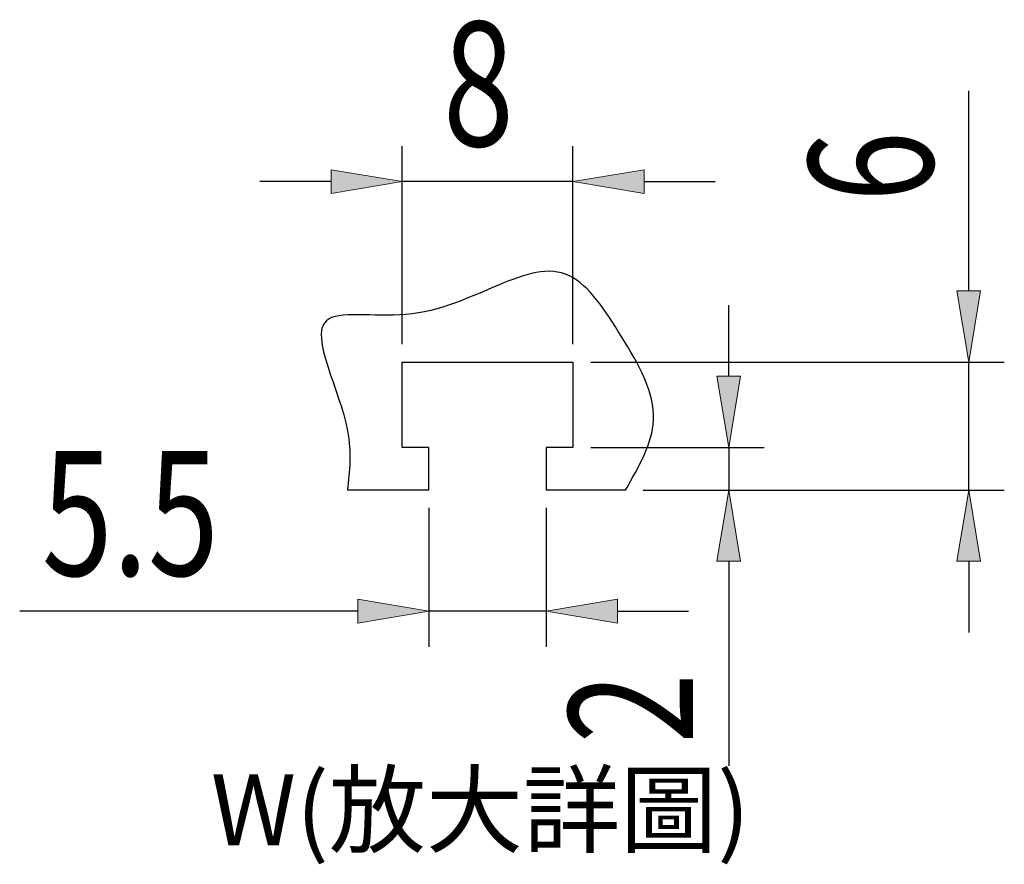
# Model space of a CAD drawing. Units: inches. Extents: x -347 to 1125, y 456 to 2749.
# Drawn here: x 694 to 832, y 745 to 864 of the extents above; entities that cross this region are included whole.
import ezdxf

# ---------------------------------------------------------------- set-up
doc = ezdxf.new("R2010")
doc.units = ezdxf.units.IN
doc.header["$MEASUREMENT"] = 0
doc.layers.add('251', color=7, linetype='Continuous')

# ---------------------------------------------------------------- blocks, each defined once
blk = doc.blocks.new('block 1917')
at = {"layer": '251', "color": 4, "lineweight": 25, "true_color": 0x00ffff}
blk.add_open_spline([(779.13, 797.96), (781.02, 801.24), (782.91, 804.53), (783.07, 807.8), (783.26, 811.71), (781, 815.6), (778.53, 819.6), (776.35, 823.13), (774.01, 826.74), (771.26, 828.07), (765.45, 830.89), (757.84, 823.48), (748.26, 822.63), (743.7, 822.22), (738.71, 823.3), (737.05, 821.72), (734.75, 819.51), (738.99, 812.1), (740.08, 806.29), (740.66, 803.21), (740.36, 800.59), (740.06, 797.96)], degree=3, knots=[0, 0, 0, 0, 1, 1, 1, 2, 2, 2, 3, 3, 3, 4, 4, 4, 5, 5, 5, 6, 6, 6, 7, 7, 7, 7], dxfattribs=at)
blk = doc.blocks.new('block 1919')
at = {"layer": '251', "color": 4, "lineweight": 25, "true_color": 0x00ffff}
blk.add_lwpolyline([(768, 795.46), (768, 775.94)], dxfattribs=at)
blk = doc.blocks.new('block 1920')
at = {"layer": '251', "color": 4, "lineweight": 25, "true_color": 0x00ffff}
blk.add_lwpolyline([(751.5, 795.46), (751.5, 775.94)], dxfattribs=at)
blk = doc.blocks.new('block 1921')
at = {"layer": '251', "color": 4, "lineweight": 25, "true_color": 0x00ffff}
blk.add_lwpolyline([(778, 780.94), (788, 780.94)], dxfattribs=at)
blk = doc.blocks.new('block 1922')
at = {"layer": '251', "color": 4, "lineweight": 25, "true_color": 0x00ffff}
blk.add_lwpolyline([(741.5, 780.94), (694, 780.94)], dxfattribs=at)
blk = doc.blocks.new('block 1923')
at = {"layer": '251', "color": 4, "lineweight": 25, "true_color": 0x00ffff}
blk.add_lwpolyline([(768, 780.94), (751.5, 780.94)], dxfattribs=at)
blk = doc.blocks.new('block 1924')
at = {"layer": '251', "true_color": 0x00ffff}
h = blk.add_hatch(color=4, dxfattribs=at)
h.dxf.hatch_style = 2
h.paths.add_polyline_path([(778, 782.61), (778, 779.27), (768, 780.94)])
at = {"layer": '251', "lineweight": 0}
blk.add_lwpolyline([(778, 782.61), (778, 779.27), (768, 780.94), (778, 782.61)], dxfattribs=at)
blk = doc.blocks.new('block 1925')
at = {"layer": '251', "true_color": 0x00ffff}
h = blk.add_hatch(color=4, dxfattribs=at)
h.dxf.hatch_style = 2
h.paths.add_polyline_path([(741.5, 782.61), (741.5, 779.27), (751.5, 780.94)])
at = {"layer": '251', "lineweight": 0}
blk.add_lwpolyline([(741.5, 782.61), (741.5, 779.27), (751.5, 780.94), (741.5, 782.61)], dxfattribs=at)
blk = doc.blocks.new('block 1926')
at = {"layer": '251', "color": 3, "true_color": 0x00ff00, "insert": (697.12, 785.94), "char_height": 17.5, "attachment_point": 7}
blk.add_mtext('\\fAdobe Ming Std L|b0|i0|c0|p34;\\W0.75;5.5', dxfattribs=at)
blk = doc.blocks.new('block 1927')
at = {"layer": '251', "lineweight": 0}
blk.add_lwpolyline([(768, 797.96), (768, 797.96)], dxfattribs=at)
blk = doc.blocks.new('block 1928')
at = {"layer": '251', "lineweight": 0}
blk.add_lwpolyline([(751.5, 797.96), (751.5, 797.96)], dxfattribs=at)
blk = doc.blocks.new('block 1929')
at = {"layer": '251', "lineweight": 0}
blk.add_lwpolyline([(751.5, 780.94), (751.5, 780.94)], dxfattribs=at)
blk = doc.blocks.new('block 1918')
at = {"layer": '251'}
for name in ['block 1926', 'block 1928', 'block 1927', 'block 1920', 'block 1919', 'block 1925', 'block 1924', 'block 1922', 'block 1923', 'block 1929', 'block 1921']:
    blk.add_blockref(name, (0, 0), dxfattribs=at)
blk = doc.blocks.new('block 1931')
at = {"layer": '251', "color": 4, "lineweight": 25, "true_color": 0x00ffff}
blk.add_lwpolyline([(771.75, 818.46), (771.75, 846.31)], dxfattribs=at)
blk = doc.blocks.new('block 1932')
at = {"layer": '251', "color": 4, "lineweight": 25, "true_color": 0x00ffff}
blk.add_lwpolyline([(747.75, 818.46), (747.75, 846.31)], dxfattribs=at)
blk = doc.blocks.new('block 1933')
at = {"layer": '251', "color": 4, "lineweight": 25, "true_color": 0x00ffff}
blk.add_lwpolyline([(781.75, 841.31), (791.75, 841.31)], dxfattribs=at)
blk = doc.blocks.new('block 1934')
at = {"layer": '251', "color": 4, "lineweight": 25, "true_color": 0x00ffff}
blk.add_lwpolyline([(737.75, 841.31), (727.75, 841.31)], dxfattribs=at)
blk = doc.blocks.new('block 1935')
at = {"layer": '251', "color": 4, "lineweight": 25, "true_color": 0x00ffff}
blk.add_lwpolyline([(771.75, 841.31), (747.75, 841.31)], dxfattribs=at)
blk = doc.blocks.new('block 1936')
at = {"layer": '251', "true_color": 0x00ffff}
h = blk.add_hatch(color=4, dxfattribs=at)
h.dxf.hatch_style = 2
h.paths.add_polyline_path([(781.75, 842.98), (781.75, 839.65), (771.75, 841.31)])
at = {"layer": '251', "lineweight": 0}
blk.add_lwpolyline([(781.75, 842.98), (781.75, 839.65), (771.75, 841.31), (781.75, 842.98)], dxfattribs=at)
blk = doc.blocks.new('block 1937')
at = {"layer": '251', "true_color": 0x00ffff}
h = blk.add_hatch(color=4, dxfattribs=at)
h.dxf.hatch_style = 2
h.paths.add_polyline_path([(737.75, 842.98), (737.75, 839.65), (747.75, 841.31)])
at = {"layer": '251', "lineweight": 0}
blk.add_lwpolyline([(737.75, 842.98), (737.75, 839.65), (747.75, 841.31), (737.75, 842.98)], dxfattribs=at)
blk = doc.blocks.new('block 1938')
at = {"layer": '251', "color": 3, "true_color": 0x00ff00, "insert": (753.5, 846.31), "char_height": 17.5, "attachment_point": 7}
blk.add_mtext('\\fAdobe Ming Std L|b0|i0|c0|p34;\\W0.75;8', dxfattribs=at)
blk = doc.blocks.new('block 1939')
at = {"layer": '251', "lineweight": 0}
blk.add_lwpolyline([(771.75, 815.96), (771.75, 815.96)], dxfattribs=at)
blk = doc.blocks.new('block 1940')
at = {"layer": '251', "lineweight": 0}
blk.add_lwpolyline([(747.75, 815.96), (747.75, 815.96)], dxfattribs=at)
blk = doc.blocks.new('block 1941')
at = {"layer": '251', "lineweight": 0}
blk.add_lwpolyline([(747.75, 841.31), (747.75, 841.31)], dxfattribs=at)
blk = doc.blocks.new('block 1930')
at = {"layer": '251'}
for name in ['block 1938', 'block 1932', 'block 1931', 'block 1937', 'block 1936', 'block 1934', 'block 1935', 'block 1941', 'block 1933', 'block 1940', 'block 1939']:
    blk.add_blockref(name, (0, 0), dxfattribs=at)
blk = doc.blocks.new('block 1943')
at = {"layer": '251', "color": 4, "lineweight": 25, "true_color": 0x00ffff}
blk.add_lwpolyline([(774.25, 803.96), (798.64, 803.96)], dxfattribs=at)
blk = doc.blocks.new('block 1944')
at = {"layer": '251', "color": 4, "lineweight": 25, "true_color": 0x00ffff}
blk.add_lwpolyline([(781.63, 797.96), (798.64, 797.96)], dxfattribs=at)
blk = doc.blocks.new('block 1945')
at = {"layer": '251', "color": 4, "lineweight": 25, "true_color": 0x00ffff}
blk.add_lwpolyline([(793.64, 813.96), (793.64, 823.96)], dxfattribs=at)
blk = doc.blocks.new('block 1946')
at = {"layer": '251', "color": 4, "lineweight": 25, "true_color": 0x00ffff}
blk.add_lwpolyline([(793.64, 787.96), (793.64, 759.21)], dxfattribs=at)
blk = doc.blocks.new('block 1947')
at = {"layer": '251', "color": 4, "lineweight": 25, "true_color": 0x00ffff}
blk.add_lwpolyline([(793.64, 803.96), (793.64, 797.96)], dxfattribs=at)
blk = doc.blocks.new('block 1948')
at = {"layer": '251', "true_color": 0x00ffff}
h = blk.add_hatch(color=4, dxfattribs=at)
h.dxf.hatch_style = 2
h.paths.add_polyline_path([(791.97, 813.96), (795.3, 813.96), (793.64, 803.96)])
at = {"layer": '251', "lineweight": 0}
blk.add_lwpolyline([(791.97, 813.96), (795.3, 813.96), (793.64, 803.96), (791.97, 813.96)], dxfattribs=at)
blk = doc.blocks.new('block 1949')
at = {"layer": '251', "true_color": 0x00ffff}
h = blk.add_hatch(color=4, dxfattribs=at)
h.dxf.hatch_style = 2
h.paths.add_polyline_path([(791.97, 787.96), (795.3, 787.96), (793.64, 797.96)])
at = {"layer": '251', "lineweight": 0}
blk.add_lwpolyline([(791.97, 787.96), (795.3, 787.96), (793.64, 797.96), (791.97, 787.96)], dxfattribs=at)
blk = doc.blocks.new('block 1950')
at = {"layer": '251', "color": 3, "true_color": 0x00ff00, "insert": (788.64, 762.33), "char_height": 17.5, "attachment_point": 7, "rotation": 90}
blk.add_mtext('\\fAdobe Ming Std L|b0|i0|c0|p34;\\W0.75;2', dxfattribs=at)
blk = doc.blocks.new('block 1951')
at = {"layer": '251', "lineweight": 0}
blk.add_lwpolyline([(771.75, 803.96), (771.75, 803.96)], dxfattribs=at)
blk = doc.blocks.new('block 1952')
at = {"layer": '251', "lineweight": 0}
blk.add_lwpolyline([(779.13, 797.96), (779.13, 797.96)], dxfattribs=at)
blk = doc.blocks.new('block 1953')
at = {"layer": '251', "lineweight": 0}
blk.add_lwpolyline([(793.64, 797.96), (793.64, 797.96)], dxfattribs=at)
blk = doc.blocks.new('block 1942')
at = {"layer": '251'}
for name in ['block 1945', 'block 1948', 'block 1951', 'block 1943', 'block 1947', 'block 1952', 'block 1944', 'block 1949', 'block 1953', 'block 1946', 'block 1950']:
    blk.add_blockref(name, (0, 0), dxfattribs=at)
blk = doc.blocks.new('block 1955')
at = {"layer": '251', "color": 4, "lineweight": 25, "true_color": 0x00ffff}
blk.add_lwpolyline([(791.88, 797.96), (832.36, 797.96)], dxfattribs=at)
blk = doc.blocks.new('block 1956')
at = {"layer": '251', "color": 4, "lineweight": 25, "true_color": 0x00ffff}
blk.add_lwpolyline([(774.25, 815.96), (832.36, 815.96)], dxfattribs=at)
blk = doc.blocks.new('block 1957')
at = {"layer": '251', "color": 4, "lineweight": 25, "true_color": 0x00ffff}
blk.add_lwpolyline([(827.36, 787.96), (827.36, 777.96)], dxfattribs=at)
blk = doc.blocks.new('block 1958')
at = {"layer": '251', "color": 4, "lineweight": 25, "true_color": 0x00ffff}
blk.add_lwpolyline([(827.36, 825.96), (827.36, 854.08)], dxfattribs=at)
blk = doc.blocks.new('block 1959')
at = {"layer": '251', "color": 4, "lineweight": 25, "true_color": 0x00ffff}
blk.add_lwpolyline([(827.36, 797.96), (827.36, 815.96)], dxfattribs=at)
blk = doc.blocks.new('block 1960')
at = {"layer": '251', "true_color": 0x00ffff}
h = blk.add_hatch(color=4, dxfattribs=at)
h.dxf.hatch_style = 2
h.paths.add_polyline_path([(825.7, 787.96), (829.03, 787.96), (827.36, 797.96)])
at = {"layer": '251', "lineweight": 0}
blk.add_lwpolyline([(825.7, 787.96), (829.03, 787.96), (827.36, 797.96), (825.7, 787.96)], dxfattribs=at)
blk = doc.blocks.new('block 1961')
at = {"layer": '251', "true_color": 0x00ffff}
h = blk.add_hatch(color=4, dxfattribs=at)
h.dxf.hatch_style = 2
h.paths.add_polyline_path([(825.7, 825.96), (829.03, 825.96), (827.36, 815.96)])
at = {"layer": '251', "lineweight": 0}
blk.add_lwpolyline([(825.7, 825.96), (829.03, 825.96), (827.36, 815.96), (825.7, 825.96)], dxfattribs=at)
blk = doc.blocks.new('block 1962')
at = {"layer": '251', "color": 3, "true_color": 0x00ff00, "insert": (822.36, 838.46), "char_height": 17.5, "attachment_point": 7, "rotation": 90}
blk.add_mtext('\\fAdobe Ming Std L|b0|i0|c0|p34;\\W0.75;6', dxfattribs=at)
blk = doc.blocks.new('block 1963')
at = {"layer": '251', "lineweight": 0}
blk.add_lwpolyline([(789.38, 797.96), (789.38, 797.96)], dxfattribs=at)
blk = doc.blocks.new('block 1964')
at = {"layer": '251', "lineweight": 0}
blk.add_lwpolyline([(771.75, 815.96), (771.75, 815.96)], dxfattribs=at)
blk = doc.blocks.new('block 1965')
at = {"layer": '251', "lineweight": 0}
blk.add_lwpolyline([(827.36, 815.96), (827.36, 815.96)], dxfattribs=at)
blk = doc.blocks.new('block 1954')
at = {"layer": '251'}
for name in ['block 1958', 'block 1962', 'block 1961', 'block 1964', 'block 1956', 'block 1959', 'block 1965', 'block 1963', 'block 1955', 'block 1960', 'block 1957']:
    blk.add_blockref(name, (0, 0), dxfattribs=at)
blk = doc.blocks.new('block 2351')
at = {"layer": '251', "color": 7, "true_color": 0xffffff, "insert": (720.86, 748.03), "char_height": 10, "attachment_point": 7}
blk.add_mtext('\\fPMingLiU|b0|i0|c0|p34;\\W1;W(放大詳圖)', dxfattribs=at)
blk = doc.blocks.new('block 2402')
at = {"layer": '251', "color": 2, "lineweight": 25, "true_color": 0xffff00}
blk.add_lwpolyline([(771.75, 803.96), (768, 803.96)], dxfattribs=at)
blk = doc.blocks.new('block 2403')
at = {"layer": '251', "color": 2, "lineweight": 25, "true_color": 0xffff00}
blk.add_lwpolyline([(751.5, 797.96), (751.5, 803.96)], dxfattribs=at)
blk = doc.blocks.new('block 2404')
at = {"layer": '251', "color": 2, "lineweight": 25, "true_color": 0xffff00}
blk.add_lwpolyline([(751.5, 803.96), (747.75, 803.96)], dxfattribs=at)
blk = doc.blocks.new('block 2405')
at = {"layer": '251', "color": 2, "lineweight": 25, "true_color": 0xffff00}
blk.add_lwpolyline([(768, 803.96), (768, 797.96)], dxfattribs=at)
blk = doc.blocks.new('block 2406')
at = {"layer": '251', "color": 2, "lineweight": 25, "true_color": 0xffff00}
blk.add_lwpolyline([(771.75, 815.96), (771.75, 803.96)], dxfattribs=at)
blk = doc.blocks.new('block 2407')
at = {"layer": '251', "color": 2, "lineweight": 25, "true_color": 0xffff00}
blk.add_lwpolyline([(747.75, 815.96), (771.75, 815.96)], dxfattribs=at)
blk = doc.blocks.new('block 2408')
at = {"layer": '251', "color": 2, "lineweight": 25, "true_color": 0xffff00}
blk.add_lwpolyline([(747.75, 803.96), (747.75, 815.96)], dxfattribs=at)
blk = doc.blocks.new('block 2409')
at = {"layer": '251', "color": 2, "lineweight": 25, "true_color": 0xffff00}
blk.add_lwpolyline([(779.13, 797.96), (768, 797.96)], dxfattribs=at)
blk = doc.blocks.new('block 2410')
at = {"layer": '251', "color": 2, "lineweight": 25, "true_color": 0xffff00}
blk.add_lwpolyline([(751.5, 797.96), (740.06, 797.96)], dxfattribs=at)

msp = doc.modelspace()

# ---------------------------------------------------------------- block references
at = {"layer": '251'}
for name in ['block 1930', 'block 1954', 'block 1917', 'block 1942', 'block 2407', 'block 2408', 'block 2406', 'block 2404', 'block 2403', 'block 2402', 'block 2405', 'block 1918', 'block 2410', 'block 2409', 'block 2351']:
    msp.add_blockref(name, (0, 0), dxfattribs=at)

doc.saveas('drawing.dxf')
